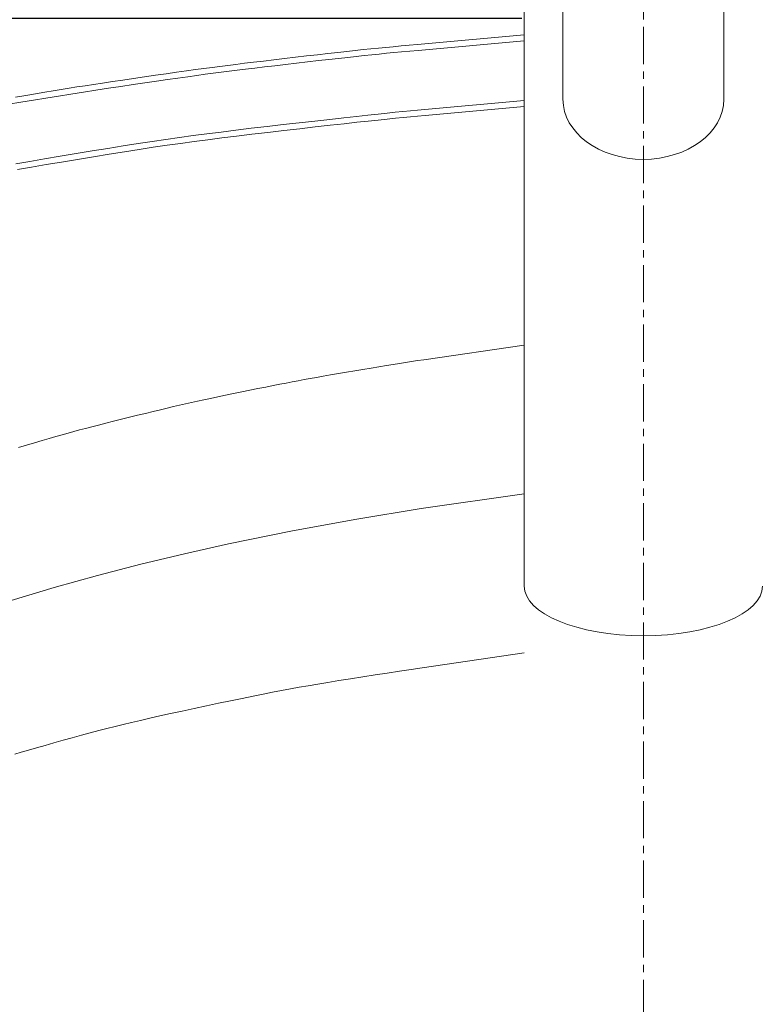
# Model space of a CAD drawing. Units: millimetres. Extents: x 4200 to 8405, y 0 to 2970.
# Drawn here: x 5417 to 5541, y 2421 to 2586 of the extents above; entities that cross this region are included whole.
import ezdxf

# ---------------------------------------------------------------- set-up
doc = ezdxf.new("R2010")
doc.units = ezdxf.units.MM
doc.linetypes.add('CENTER1', pattern=[10, 6.25, -1.25, 1.25, -1.25])
doc.linetypes.add('CENTER2', pattern=[28.575, 19.05, -3.175, 3.175, -3.175])
doc.layers.add('2-0', color=5, linetype='Continuous')
doc.layers.add('_0-2_', color=7, linetype='Continuous')
doc.layers.add('中心線', color=1, linetype='CENTER1', lineweight=15)
doc.layers.add('寸法線', color=3, linetype='Continuous', lineweight=15)
doc.styles.add('japanese', font='romans.shx', dxfattribs={"bigfont": 'bigfont.shx'})
doc.dimstyles.new('KIHON', dxfattribs={"dimscale": 10, "dimtxt": 2.5, "dimasz": 2.5, "dimexe": 0, "dimexo": 2, "dimgap": 1, "dimtad": 1, "dimdec": 0, "dimdsep": 46, "dimtxsty": 'japanese', "dimblk": 'OPEN30', "dimcen": 2.5, "dimadec": 0, "dimazin": 0, "dimtfac": 1, "dimtdec": 0, "dimtmove": 0, "dimatfit": 0, "dimfxl": 1, "dimarcsym": 0})

# ---------------------------------------------------------------- blocks, each defined once
blk = doc.blocks.new('_Open30')
at = {"color": 0, "linetype": 'ByBlock', "lineweight": -2}
for p, q in [((-1, 0.2679), (0, 0)), ((0, 0), (-1, -0.2679)), ((0, 0), (-1, 0))]:
    blk.add_line(p, q, dxfattribs=at)
blk = doc.blocks.new('*D11')
at = {"layer": 'Defpoints', "color": 0, "linetype": 'Continuous', "transparency": 16777216}
for p in [(5520.93, 2586.08), (4986.35, 2186.3), (5521.52, 2186.3)]:
    blk.add_point(p, dxfattribs=at)
at = {"layer": '寸法線', "color": 0, "linetype": 'Continuous', "lineweight": -2, "transparency": 16777216}
for p, q in [((5500.93, 2586.08), (4986.35, 2586.08)), ((4986.35, 2561.08), (4986.35, 2211.3)), ((5501.52, 2186.3), (4986.35, 2186.3))]:
    blk.add_line(p, q, dxfattribs=at)
at = {"layer": '寸法線', "color": 0, "linetype": 'Continuous', "lineweight": -2, "transparency": 16777216, "xscale": 25, "yscale": 25, "zscale": 25}
for p, rotation in [((4986.35, 2586.08), 90), ((4986.35, 2186.3), 270)]:
    blk.add_blockref('_Open30', p, dxfattribs=dict(at, rotation=rotation))
at = {"layer": '寸法線', "color": 0, "linetype": 'Continuous', "lineweight": 0, "transparency": 16777216, "insert": (4963.85, 2386.19), "char_height": 25, "attachment_point": 5, "rotation": 90, "style": 'japanese'}
blk.add_mtext('400', dxfattribs=at)

msp = doc.modelspace()

# ---------------------------------------------------------------- linework, layer by layer
at = {"layer": '2-0', "color": 5, "linetype": 'CENTER2', "lineweight": 20}
for p, q in [((5483.42, 2581.72), (5501.35, 2583.34)), ((5472.98, 2580.69), (5474.32, 2580.84)), ((5474.32, 2580.84), (5475.61, 2580.97)), ((5475.61, 2580.97), (5476.86, 2581.1)), ((5476.86, 2581.1), (5478.1, 2581.22)), ((5478.1, 2581.22), (5479.36, 2581.34)), ((5479.36, 2581.34), (5480.66, 2581.46)), ((5480.66, 2581.46), (5482.02, 2581.59)), ((5482.02, 2581.59), (5483.42, 2581.72)), ((5501.35, 2582.34), (5483.51, 2580.72)), ((5457.54, 2578.93), (5459.29, 2579.14)), ((5459.29, 2579.14), (5461.11, 2579.35)), ((5461.11, 2579.35), (5462.96, 2579.57)), ((5462.96, 2579.57), (5464.81, 2579.78)), ((5464.81, 2579.78), (5466.63, 2579.99)), ((5466.63, 2579.99), (5468.38, 2580.19)), ((5468.53, 2579.2), (5466.78, 2579)), ((5468.38, 2580.19), (5470.03, 2580.37)), ((5470.17, 2579.38), (5468.53, 2579.2)), ((5470.03, 2580.37), (5471.56, 2580.54)), ((5471.7, 2579.55), (5470.17, 2579.38)), ((5471.56, 2580.54), (5472.98, 2580.69)), ((5473.12, 2579.7), (5471.7, 2579.55)), ((5474.45, 2579.84), (5473.12, 2579.7)), ((5475.73, 2579.98), (5474.45, 2579.84)), ((5476.98, 2580.1), (5475.73, 2579.98)), ((5478.21, 2580.23), (5476.98, 2580.1)), ((5479.47, 2580.35), (5478.21, 2580.23)), ((5480.76, 2580.47), (5479.47, 2580.35)), ((5482.12, 2580.59), (5480.76, 2580.47)), ((5483.51, 2580.72), (5482.12, 2580.59)), ((5444.61, 2577.27), (5446.13, 2577.48)), ((5446.13, 2577.48), (5447.56, 2577.67)), ((5447.56, 2577.67), (5448.92, 2577.86)), ((5448.92, 2577.86), (5450.24, 2578.03)), ((5450.24, 2578.03), (5451.57, 2578.2)), ((5451.57, 2578.2), (5452.93, 2578.37)), ((5452.93, 2578.37), (5454.36, 2578.55)), ((5454.56, 2577.57), (5453.14, 2577.39)), ((5454.36, 2578.55), (5455.89, 2578.74)), ((5456.08, 2577.75), (5454.56, 2577.57)), ((5455.89, 2578.74), (5457.54, 2578.93)), ((5457.73, 2577.95), (5456.08, 2577.75)), ((5459.47, 2578.15), (5457.73, 2577.95)), ((5461.28, 2578.37), (5459.47, 2578.15)), ((5463.13, 2578.58), (5461.28, 2578.37)), ((5464.97, 2578.79), (5463.13, 2578.58)), ((5466.78, 2579), (5464.97, 2578.79)), ((5433.92, 2575.73), (5435.73, 2575.99)), ((5435.73, 2575.99), (5437.57, 2576.26)), ((5437.57, 2576.26), (5439.41, 2576.53)), ((5439.41, 2576.53), (5441.22, 2576.79)), ((5441.44, 2575.81), (5439.59, 2575.54)), ((5441.22, 2576.79), (5442.96, 2577.04)), ((5443.2, 2576.06), (5441.44, 2575.81)), ((5442.96, 2577.04), (5444.61, 2577.27)), ((5444.84, 2576.29), (5443.2, 2576.06)), ((5446.36, 2576.5), (5444.84, 2576.29)), ((5447.78, 2576.7), (5446.36, 2576.5)), ((5449.13, 2576.88), (5447.78, 2576.7)), ((5450.46, 2577.05), (5449.13, 2576.88)), ((5451.78, 2577.22), (5450.46, 2577.05)), ((5453.14, 2577.39), (5451.78, 2577.22)), ((5423.59, 2574.14), (5424.91, 2574.36)), ((5424.91, 2574.36), (5426.23, 2574.57)), ((5426.23, 2574.57), (5427.59, 2574.78)), ((5427.59, 2574.78), (5429.01, 2575)), ((5429.01, 2575), (5430.53, 2575.23)), ((5431.52, 2574.35), (5429.42, 2574.03)), ((5430.53, 2575.23), (5432.18, 2575.47)), ((5433.6, 2574.66), (5431.52, 2574.35)), ((5432.18, 2575.47), (5433.92, 2575.73)), ((5435.65, 2574.97), (5433.6, 2574.66)), ((5437.65, 2575.26), (5435.65, 2574.97)), ((5439.59, 2575.54), (5437.65, 2575.26)), ((5415.93, 2572.84), (5417.67, 2573.14)), ((5417.67, 2573.14), (5419.3, 2573.42)), ((5421.02, 2572.71), (5418.92, 2572.37)), ((5419.3, 2573.42), (5420.82, 2573.68)), ((5420.82, 2573.68), (5422.24, 2573.92)), ((5423.12, 2573.05), (5421.02, 2572.71)), ((5422.24, 2573.92), (5423.59, 2574.14)), ((5425.22, 2573.38), (5423.12, 2573.05)), ((5427.32, 2573.71), (5425.22, 2573.38)), ((5429.42, 2574.03), (5427.32, 2573.71)), ((5416.83, 2572.02), (5414.73, 2571.66)), ((5418.92, 2572.37), (5416.83, 2572.02)), ((5484.68, 2570.79), (5501.35, 2572.29)), ((5501.35, 2571.29), (5484.69, 2569.79)), ((5468.68, 2569.14), (5471.04, 2569.4)), ((5471.04, 2569.4), (5473.18, 2569.64)), ((5473.18, 2569.64), (5475.09, 2569.84)), ((5475.09, 2569.84), (5476.79, 2570.02)), ((5476.79, 2570.02), (5478.31, 2570.18)), ((5478.31, 2570.18), (5479.69, 2570.32)), ((5479.72, 2569.32), (5478.34, 2569.18)), ((5479.69, 2570.32), (5480.98, 2570.45)), ((5481.01, 2569.45), (5479.72, 2569.32)), ((5480.98, 2570.45), (5482.22, 2570.57)), ((5482.24, 2569.56), (5481.01, 2569.45)), ((5482.22, 2570.57), (5483.44, 2570.68)), ((5483.45, 2569.68), (5482.24, 2569.56)), ((5483.44, 2570.68), (5484.68, 2570.79)), ((5484.69, 2569.79), (5483.45, 2569.68)), ((5452.91, 2567.32), (5455.5, 2567.63)), ((5455.5, 2567.63), (5458.17, 2567.95)), ((5458.17, 2567.95), (5460.87, 2568.26)), ((5460.87, 2568.26), (5463.55, 2568.57)), ((5463.65, 2567.57), (5460.97, 2567.26)), ((5463.55, 2568.57), (5466.17, 2568.86)), ((5466.26, 2567.87), (5463.65, 2567.57)), ((5466.17, 2568.86), (5468.68, 2569.14)), ((5468.76, 2568.14), (5466.26, 2567.87)), ((5471.1, 2568.4), (5468.76, 2568.14)), ((5473.24, 2568.64), (5471.1, 2568.4)), ((5475.14, 2568.84), (5473.24, 2568.64)), ((5476.83, 2569.02), (5475.14, 2568.84)), ((5478.34, 2569.18), (5476.83, 2569.02)), ((5441.18, 2565.76), (5443.46, 2566.09)), ((5443.46, 2566.09), (5445.74, 2566.4)), ((5445.74, 2566.4), (5448.06, 2566.71)), ((5448.06, 2566.71), (5450.44, 2567.01)), ((5450.58, 2566.02), (5448.21, 2565.72)), ((5450.44, 2567.01), (5452.91, 2567.32)), ((5453.05, 2566.33), (5450.58, 2566.02)), ((5455.63, 2566.64), (5453.05, 2566.33)), ((5458.28, 2566.95), (5455.63, 2566.64)), ((5460.97, 2567.26), (5458.28, 2566.95)), ((5428.78, 2563.84), (5431.44, 2564.27)), ((5431.44, 2564.27), (5434.02, 2564.68)), ((5434.02, 2564.68), (5436.49, 2565.06)), ((5436.49, 2565.06), (5438.87, 2565.42)), ((5439.06, 2564.44), (5436.7, 2564.08)), ((5438.87, 2565.42), (5441.18, 2565.76)), ((5441.36, 2564.78), (5439.06, 2564.44)), ((5443.64, 2565.1), (5441.36, 2564.78)), ((5445.91, 2565.41), (5443.64, 2565.1)), ((5448.21, 2565.72), (5445.91, 2565.41)), ((5420.81, 2562.5), (5423.42, 2562.94)), ((5423.42, 2562.94), (5426.09, 2563.39)), ((5426.09, 2563.39), (5428.78, 2563.84)), ((5429.02, 2562.86), (5426.34, 2562.42)), ((5431.67, 2563.29), (5429.02, 2562.86)), ((5434.24, 2563.7), (5431.67, 2563.29)), ((5436.7, 2564.08), (5434.24, 2563.7)), ((5415.96, 2561.67), (5418.31, 2562.07)), ((5418.58, 2561.11), (5416.25, 2560.71)), ((5418.31, 2562.07), (5420.81, 2562.5)), ((5421.07, 2561.53), (5418.58, 2561.11)), ((5423.67, 2561.97), (5421.07, 2561.53)), ((5426.34, 2562.42), (5423.67, 2561.97)), ((5484.46, 2528.78), (5501.35, 2531.23)), ((5478.19, 2527.8), (5479.33, 2527.98)), ((5479.33, 2527.98), (5480.41, 2528.16)), ((5480.41, 2528.16), (5481.43, 2528.32)), ((5481.43, 2528.32), (5482.43, 2528.47)), ((5482.43, 2528.47), (5483.43, 2528.62)), ((5483.43, 2528.62), (5484.46, 2528.78)), ((5467.6, 2526.01), (5468.83, 2526.22)), ((5468.83, 2526.22), (5470.14, 2526.45)), ((5470.14, 2526.45), (5471.5, 2526.68)), ((5471.5, 2526.68), (5472.89, 2526.91)), ((5472.89, 2526.91), (5474.27, 2527.15)), ((5474.27, 2527.15), (5475.64, 2527.38)), ((5475.64, 2527.38), (5476.95, 2527.59)), ((5476.95, 2527.59), (5478.19, 2527.8)), ((5459.16, 2524.43), (5460.3, 2524.65)), ((5460.3, 2524.65), (5461.36, 2524.86)), ((5461.36, 2524.86), (5462.38, 2525.06)), ((5462.38, 2525.06), (5463.37, 2525.24)), ((5463.37, 2525.24), (5464.37, 2525.43)), ((5464.37, 2525.43), (5465.38, 2525.61)), ((5465.38, 2525.61), (5466.45, 2525.8)), ((5466.45, 2525.8), (5467.6, 2526.01)), ((5451.18, 2522.8), (5452.53, 2523.08)), ((5452.53, 2523.08), (5453.9, 2523.36)), ((5453.9, 2523.36), (5455.28, 2523.64)), ((5455.28, 2523.64), (5456.63, 2523.92)), ((5456.63, 2523.92), (5457.93, 2524.18)), ((5457.93, 2524.18), (5459.16, 2524.43)), ((5443.48, 2521.13), (5444.46, 2521.36)), ((5444.46, 2521.36), (5445.45, 2521.58)), ((5445.45, 2521.58), (5446.46, 2521.8)), ((5446.46, 2521.8), (5447.52, 2522.03)), ((5447.52, 2522.03), (5448.65, 2522.27)), ((5448.65, 2522.27), (5449.88, 2522.53)), ((5449.88, 2522.53), (5451.18, 2522.8)), ((5436.43, 2519.44), (5437.77, 2519.77)), ((5437.77, 2519.77), (5439.06, 2520.09)), ((5439.06, 2520.09), (5440.28, 2520.38)), ((5440.28, 2520.38), (5441.41, 2520.65)), ((5441.41, 2520.65), (5442.47, 2520.9)), ((5442.47, 2520.9), (5443.48, 2521.13)), ((5429.87, 2517.8), (5431.08, 2518.11)), ((5431.08, 2518.11), (5432.37, 2518.44)), ((5432.37, 2518.44), (5433.71, 2518.77)), ((5433.71, 2518.77), (5435.07, 2519.11)), ((5435.07, 2519.11), (5436.43, 2519.44)), ((5423.74, 2516.17), (5424.74, 2516.45)), ((5424.74, 2516.45), (5425.71, 2516.72)), ((5425.71, 2516.72), (5426.69, 2516.98)), ((5426.69, 2516.98), (5427.69, 2517.24)), ((5427.69, 2517.24), (5428.74, 2517.52)), ((5428.74, 2517.52), (5429.87, 2517.8)), ((5417.77, 2514.45), (5419.09, 2514.84)), ((5419.09, 2514.84), (5420.37, 2515.21)), ((5420.37, 2515.21), (5421.57, 2515.56)), ((5421.57, 2515.56), (5422.69, 2515.88)), ((5422.69, 2515.88), (5423.74, 2516.17)), ((5416.42, 2514.05), (5417.77, 2514.45)), ((5501.35, 2506.25), (5484.06, 2503.78)), ((5484.06, 2503.78), (5473.22, 2502.03)), ((5473.22, 2502.03), (5462.43, 2500.06)), ((5462.43, 2500.06), (5451.68, 2497.86)), ((5451.68, 2497.86), (5444.32, 2496.21)), ((5444.32, 2496.21), (5436.98, 2494.44)), ((5436.98, 2494.44), (5429.67, 2492.54)), ((5429.67, 2492.54), (5422.41, 2490.51)), ((5422.41, 2490.51), (5415.2, 2488.34)), ((5501.35, 2479.55), (5484.2, 2477.05)), ((5482.35, 2476.78), (5480.39, 2476.48)), ((5484.2, 2477.05), (5482.35, 2476.78)), ((5472.19, 2475.2), (5470.23, 2474.89)), ((5474.22, 2475.53), (5472.19, 2475.2)), ((5476.29, 2475.85), (5474.22, 2475.53)), ((5478.35, 2476.17), (5476.29, 2475.85)), ((5480.39, 2476.48), (5478.35, 2476.17)), ((5462.08, 2473.5), (5460.6, 2473.23)), ((5463.56, 2473.77), (5462.08, 2473.5)), ((5465.08, 2474.04), (5463.56, 2473.77)), ((5466.68, 2474.31), (5465.08, 2474.04)), ((5468.39, 2474.59), (5466.68, 2474.31)), ((5470.23, 2474.89), (5468.39, 2474.59)), ((5453.97, 2471.91), (5452.03, 2471.51)), ((5455.8, 2472.29), (5453.97, 2471.91)), ((5457.5, 2472.63), (5455.8, 2472.29)), ((5459.08, 2472.94), (5457.5, 2472.63)), ((5460.6, 2473.23), (5459.08, 2472.94)), ((5445.92, 2470.22), (5443.91, 2469.79)), ((5447.97, 2470.66), (5445.92, 2470.22)), ((5450.01, 2471.09), (5447.97, 2470.66)), ((5452.03, 2471.51), (5450.01, 2471.09)), ((5438.46, 2468.58), (5436.89, 2468.22)), ((5440.15, 2468.96), (5438.46, 2468.58)), ((5441.97, 2469.37), (5440.15, 2468.96)), ((5443.91, 2469.79), (5441.97, 2469.37)), ((5431.27, 2466.86), (5429.89, 2466.5)), ((5432.63, 2467.2), (5431.27, 2466.86)), ((5434, 2467.54), (5432.63, 2467.2)), ((5435.41, 2467.88), (5434, 2467.54)), ((5436.89, 2468.22), (5435.41, 2467.88)), ((5425.46, 2465.3), (5423.91, 2464.88)), ((5426.99, 2465.72), (5425.46, 2465.3)), ((5428.47, 2466.12), (5426.99, 2465.72)), ((5429.89, 2466.5), (5428.47, 2466.12)), ((5419.44, 2463.62), (5418.1, 2463.23)), ((5420.88, 2464.02), (5419.44, 2463.62)), ((5422.38, 2464.45), (5420.88, 2464.02)), ((5423.91, 2464.88), (5422.38, 2464.45)), ((5416.87, 2462.88), (5415.78, 2462.56)), ((5418.1, 2463.23), (5416.87, 2462.88))]:
    msp.add_line(p, q, dxfattribs=at)
at = {"layer": '_0-2_', "color": 5, "linetype": 'Continuous', "lineweight": 20}
for p, q in [((5501.35, 2638.57), (5501.35, 2490.74)), ((5507.85, 2631.49), (5507.85, 2572.5)), ((5534.85, 2631.49), (5534.85, 2572.5))]:
    msp.add_line(p, q, dxfattribs=at)
for centre, major_axis, ratio in [((5521.35, 2572.5), (13.5, 0), 0.746705), ((5521.35, 2490.74), (20, 0), 0.415959)]:
    msp.add_ellipse(centre, major_axis=major_axis, ratio=ratio, start_param=3.141593, end_param=6.283185, dxfattribs=at)
at = {"layer": '中心線', "linetype": 'CENTER1', "lineweight": 0}
msp.add_line((5521.35, 2078.42), (5521.35, 2810.42), dxfattribs=at)

# ---------------------------------------------------------------- dimensions: what is measured, and where the dimension line sits
at = {"layer": '寸法線', "linetype": 'Continuous', "lineweight": 0}
dim = msp.add_linear_dim(base=(4986.35, 2186.3), p1=(5520.93, 2586.08), p2=(5521.52, 2186.3), angle=90, dimstyle='KIHON', dxfattribs=at)
dim.commit()
dim.dimension.update_dxf_attribs({"geometry": '*D11', "text_midpoint": (4963.85, 2386.19)})

doc.saveas('drawing.dxf')
